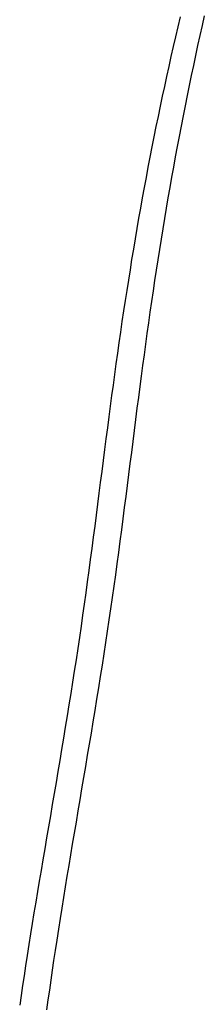
# Model space of a CAD drawing. Extents: x -497 to 1121, y -487 to 748.
# Drawn here: x -225 to -221, y -76 to -54 of the extents above; entities that cross this region are included whole.
import ezdxf

# ---------------------------------------------------------------- set-up
doc = ezdxf.new("R2010")
doc.units = 0
doc.header["$LTSCALE"] = 20
doc.layers.add('DETAIL', color=5, linetype='CONTINUOUS')

msp = doc.modelspace()

# ---------------------------------------------------------------- linework, layer by layer
at = {"layer": 'DETAIL', "color": 5, "linetype": 'CONTINUOUS'}
for p, q in [((-221.28, -53.947), (-221.331, -54.165)), ((-220.753, -53.922), (-220.802, -54.138)), ((-221.331, -54.165), (-221.382, -54.382)), ((-221.331, -54.165), (-221.331, -54.165)), ((-220.802, -54.138), (-220.85, -54.355)), ((-220.802, -54.138), (-220.802, -54.138)), ((-221.382, -54.382), (-221.431, -54.597)), ((-220.85, -54.355), (-220.898, -54.572)), ((-221.431, -54.597), (-221.48, -54.813)), ((-221.431, -54.597), (-221.431, -54.597)), ((-220.898, -54.572), (-220.945, -54.79)), ((-220.898, -54.572), (-220.898, -54.572)), ((-221.48, -54.813), (-221.528, -55.03)), ((-220.945, -54.79), (-220.991, -55.007)), ((-221.528, -55.03), (-221.576, -55.247)), ((-221.528, -55.03), (-221.528, -55.03)), ((-220.991, -55.007), (-221.037, -55.224)), ((-220.991, -55.007), (-220.991, -55.007)), ((-221.576, -55.247), (-221.623, -55.464)), ((-221.037, -55.224), (-221.082, -55.442)), ((-221.623, -55.464), (-221.669, -55.68)), ((-221.623, -55.464), (-221.623, -55.464)), ((-221.082, -55.442), (-221.128, -55.664)), ((-221.082, -55.442), (-221.082, -55.442)), ((-221.669, -55.68), (-221.715, -55.898)), ((-221.128, -55.664), (-221.172, -55.888)), ((-221.715, -55.898), (-221.761, -56.119)), ((-221.715, -55.898), (-221.715, -55.898)), ((-221.172, -55.888), (-221.217, -56.111)), ((-221.172, -55.888), (-221.172, -55.888)), ((-221.761, -56.119), (-221.807, -56.342)), ((-221.217, -56.111), (-221.26, -56.333)), ((-221.807, -56.342), (-221.851, -56.564)), ((-221.807, -56.342), (-221.807, -56.342)), ((-221.26, -56.333), (-221.303, -56.556)), ((-221.26, -56.333), (-221.26, -56.333)), ((-221.303, -56.556), (-221.345, -56.78)), ((-221.851, -56.564), (-221.895, -56.786)), ((-221.895, -56.786), (-221.938, -57.008)), ((-221.895, -56.786), (-221.895, -56.786)), ((-221.345, -56.78), (-221.386, -57.003)), ((-221.345, -56.78), (-221.345, -56.78)), ((-221.938, -57.008), (-221.981, -57.231)), ((-221.386, -57.003), (-221.427, -57.227)), ((-221.981, -57.231), (-222.023, -57.453)), ((-221.981, -57.231), (-221.981, -57.231)), ((-221.427, -57.227), (-221.467, -57.45)), ((-221.427, -57.227), (-221.427, -57.227)), ((-222.023, -57.453), (-222.064, -57.676)), ((-221.467, -57.45), (-221.507, -57.674)), ((-222.064, -57.676), (-222.105, -57.899)), ((-222.064, -57.676), (-222.064, -57.676)), ((-221.507, -57.674), (-221.546, -57.899)), ((-221.507, -57.674), (-221.507, -57.674)), ((-222.105, -57.899), (-222.145, -58.122)), ((-221.546, -57.899), (-221.584, -58.125)), ((-222.145, -58.122), (-222.185, -58.346)), ((-222.145, -58.122), (-222.145, -58.122)), ((-221.584, -58.125), (-221.622, -58.35)), ((-221.584, -58.125), (-221.584, -58.125)), ((-222.185, -58.346), (-222.224, -58.571)), ((-221.622, -58.35), (-221.66, -58.576)), ((-222.224, -58.571), (-222.262, -58.795)), ((-222.224, -58.571), (-222.224, -58.571)), ((-221.66, -58.576), (-221.696, -58.801)), ((-221.66, -58.576), (-221.66, -58.576)), ((-222.262, -58.795), (-222.3, -59.02)), ((-221.696, -58.801), (-221.732, -59.027)), ((-222.3, -59.02), (-222.337, -59.245)), ((-222.3, -59.02), (-222.3, -59.02)), ((-221.732, -59.027), (-221.768, -59.254)), ((-221.732, -59.027), (-221.732, -59.027)), ((-222.337, -59.245), (-222.373, -59.47)), ((-221.768, -59.254), (-221.803, -59.479)), ((-222.373, -59.47), (-222.409, -59.695)), ((-222.373, -59.47), (-222.373, -59.47)), ((-221.803, -59.479), (-221.837, -59.704)), ((-221.803, -59.479), (-221.803, -59.479)), ((-222.409, -59.695), (-222.445, -59.92)), ((-221.837, -59.704), (-221.871, -59.932)), ((-222.445, -59.92), (-222.479, -60.144)), ((-222.445, -59.92), (-222.445, -59.92)), ((-221.871, -59.932), (-221.905, -60.163)), ((-221.871, -59.932), (-221.871, -59.932)), ((-222.479, -60.144), (-222.514, -60.37)), ((-221.905, -60.163), (-221.938, -60.396)), ((-222.514, -60.37), (-222.548, -60.6)), ((-222.514, -60.37), (-222.514, -60.37)), ((-221.938, -60.396), (-221.971, -60.629)), ((-221.938, -60.396), (-221.938, -60.396)), ((-222.548, -60.6), (-222.582, -60.832)), ((-221.971, -60.629), (-222.004, -60.861)), ((-222.582, -60.832), (-222.615, -61.063)), ((-222.582, -60.832), (-222.582, -60.832)), ((-222.004, -60.861), (-222.036, -61.094)), ((-222.004, -60.861), (-222.004, -60.861)), ((-222.615, -61.063), (-222.648, -61.294)), ((-222.648, -61.294), (-222.68, -61.525)), ((-222.648, -61.294), (-222.648, -61.294)), ((-222.036, -61.094), (-222.067, -61.326)), ((-222.067, -61.326), (-222.099, -61.559)), ((-222.067, -61.326), (-222.067, -61.326)), ((-222.68, -61.525), (-222.712, -61.757)), ((-222.099, -61.559), (-222.13, -61.792)), ((-222.712, -61.757), (-222.744, -61.989)), ((-222.712, -61.757), (-222.712, -61.757)), ((-222.13, -61.792), (-222.16, -62.023)), ((-222.13, -61.792), (-222.13, -61.792)), ((-222.744, -61.989), (-222.775, -62.22)), ((-222.16, -62.023), (-222.19, -62.257)), ((-222.775, -62.22), (-222.805, -62.45)), ((-222.775, -62.22), (-222.775, -62.22)), ((-222.19, -62.257), (-222.221, -62.496)), ((-222.19, -62.257), (-222.19, -62.257)), ((-222.805, -62.45), (-222.836, -62.683)), ((-222.221, -62.496), (-222.252, -62.738)), ((-222.836, -62.683), (-222.867, -62.92)), ((-222.836, -62.683), (-222.836, -62.683)), ((-222.252, -62.738), (-222.283, -62.979)), ((-222.252, -62.738), (-222.252, -62.738)), ((-222.867, -62.92), (-222.898, -63.16)), ((-222.283, -62.979), (-222.314, -63.219)), ((-222.898, -63.16), (-222.929, -63.398)), ((-222.898, -63.16), (-222.898, -63.16)), ((-222.314, -63.219), (-222.344, -63.459)), ((-222.314, -63.219), (-222.314, -63.219)), ((-222.929, -63.398), (-222.96, -63.637)), ((-222.96, -63.637), (-222.99, -63.875)), ((-222.96, -63.637), (-222.96, -63.637)), ((-222.344, -63.459), (-222.375, -63.7)), ((-222.99, -63.875), (-223.021, -64.114)), ((-222.375, -63.7), (-222.405, -63.941)), ((-222.375, -63.7), (-222.375, -63.7)), ((-222.405, -63.941), (-222.436, -64.181)), ((-223.021, -64.114), (-223.052, -64.353)), ((-223.021, -64.114), (-223.021, -64.114)), ((-222.436, -64.181), (-222.466, -64.42)), ((-222.436, -64.181), (-222.436, -64.181)), ((-223.052, -64.353), (-223.082, -64.591)), ((-222.466, -64.42), (-222.497, -64.662)), ((-223.082, -64.591), (-223.113, -64.829)), ((-223.082, -64.591), (-223.082, -64.591)), ((-222.497, -64.662), (-222.529, -64.907)), ((-222.497, -64.662), (-222.497, -64.662)), ((-223.113, -64.829), (-223.144, -65.068)), ((-222.529, -64.907), (-222.561, -65.153)), ((-223.144, -65.068), (-223.175, -65.311)), ((-223.144, -65.068), (-223.144, -65.068)), ((-222.561, -65.153), (-222.594, -65.399)), ((-222.561, -65.153), (-222.561, -65.153)), ((-223.175, -65.311), (-223.207, -65.555)), ((-223.207, -65.555), (-223.24, -65.799)), ((-223.207, -65.555), (-223.207, -65.555)), ((-222.594, -65.399), (-222.626, -65.645)), ((-223.24, -65.799), (-223.272, -66.042)), ((-222.626, -65.645), (-222.659, -65.891)), ((-222.626, -65.645), (-222.626, -65.645)), ((-222.659, -65.891), (-222.693, -66.136)), ((-223.272, -66.042), (-223.305, -66.285)), ((-223.272, -66.042), (-223.272, -66.042)), ((-222.693, -66.136), (-222.727, -66.382)), ((-222.693, -66.136), (-222.693, -66.136)), ((-223.305, -66.285), (-223.338, -66.528)), ((-222.727, -66.382), (-222.761, -66.628)), ((-223.338, -66.528), (-223.372, -66.772)), ((-223.338, -66.528), (-223.338, -66.528)), ((-222.761, -66.628), (-222.796, -66.873)), ((-222.761, -66.628), (-222.761, -66.628)), ((-223.372, -66.772), (-223.406, -67.015)), ((-222.796, -66.873), (-222.832, -67.118)), ((-223.406, -67.015), (-223.441, -67.257)), ((-223.406, -67.015), (-223.406, -67.015)), ((-223.441, -67.257), (-223.477, -67.501)), ((-222.832, -67.118), (-222.869, -67.366)), ((-222.832, -67.118), (-222.832, -67.118)), ((-223.477, -67.501), (-223.513, -67.745)), ((-223.477, -67.501), (-223.477, -67.501)), ((-222.869, -67.366), (-222.906, -67.613)), ((-223.513, -67.745), (-223.55, -67.991)), ((-222.906, -67.613), (-222.944, -67.861)), ((-222.906, -67.613), (-222.906, -67.613)), ((-222.944, -67.861), (-222.983, -68.108)), ((-223.55, -67.991), (-223.588, -68.236)), ((-223.55, -67.991), (-223.55, -67.991)), ((-222.983, -68.108), (-223.022, -68.355)), ((-222.983, -68.108), (-222.983, -68.108)), ((-223.588, -68.236), (-223.626, -68.481)), ((-223.022, -68.355), (-223.061, -68.602)), ((-223.626, -68.481), (-223.665, -68.725)), ((-223.626, -68.481), (-223.626, -68.481)), ((-223.061, -68.602), (-223.101, -68.849)), ((-223.061, -68.602), (-223.061, -68.602)), ((-223.665, -68.725), (-223.704, -68.97)), ((-223.704, -68.97), (-223.744, -69.214)), ((-223.704, -68.97), (-223.704, -68.97)), ((-223.101, -68.849), (-223.141, -69.097)), ((-223.744, -69.214), (-223.784, -69.459)), ((-223.141, -69.097), (-223.182, -69.344)), ((-223.141, -69.097), (-223.141, -69.097)), ((-223.784, -69.459), (-223.824, -69.704)), ((-223.784, -69.459), (-223.784, -69.459)), ((-223.182, -69.344), (-223.223, -69.59)), ((-223.223, -69.59), (-223.264, -69.834)), ((-223.223, -69.59), (-223.223, -69.59)), ((-223.824, -69.704), (-223.865, -69.948)), ((-223.264, -69.834), (-223.304, -70.076)), ((-223.865, -69.948), (-223.905, -70.19)), ((-223.865, -69.948), (-223.865, -69.948)), ((-223.304, -70.076), (-223.345, -70.319)), ((-223.304, -70.076), (-223.304, -70.076)), ((-223.905, -70.19), (-223.946, -70.43)), ((-223.345, -70.319), (-223.387, -70.562)), ((-223.946, -70.43), (-223.987, -70.671)), ((-223.946, -70.43), (-223.946, -70.43)), ((-223.987, -70.671), (-224.028, -70.913)), ((-223.387, -70.562), (-223.428, -70.805)), ((-223.387, -70.562), (-223.387, -70.562)), ((-224.028, -70.913), (-224.069, -71.154)), ((-224.028, -70.913), (-224.028, -70.913)), ((-223.428, -70.805), (-223.469, -71.047)), ((-224.069, -71.154), (-224.11, -71.395)), ((-223.469, -71.047), (-223.51, -71.29)), ((-223.469, -71.047), (-223.469, -71.047)), ((-224.11, -71.395), (-224.152, -71.636)), ((-224.11, -71.395), (-224.11, -71.395)), ((-223.51, -71.29), (-223.551, -71.533)), ((-223.551, -71.533), (-223.593, -71.777)), ((-223.551, -71.533), (-223.551, -71.533)), ((-224.152, -71.636), (-224.193, -71.877)), ((-223.593, -71.777), (-223.633, -72.018)), ((-224.193, -71.877), (-224.234, -72.12)), ((-224.193, -71.877), (-224.193, -71.877)), ((-223.633, -72.018), (-223.673, -72.252)), ((-223.633, -72.018), (-223.633, -72.018)), ((-224.234, -72.12), (-224.275, -72.36)), ((-223.673, -72.252), (-223.711, -72.483)), ((-224.275, -72.36), (-224.314, -72.593)), ((-224.275, -72.36), (-224.275, -72.36)), ((-224.314, -72.593), (-224.353, -72.822)), ((-223.711, -72.483), (-223.749, -72.714)), ((-223.711, -72.483), (-223.711, -72.483)), ((-224.353, -72.822), (-224.392, -73.053)), ((-224.353, -72.822), (-224.353, -72.822)), ((-223.749, -72.714), (-223.787, -72.947)), ((-224.392, -73.053), (-224.43, -73.285)), ((-223.787, -72.947), (-223.825, -73.18)), ((-223.787, -72.947), (-223.787, -72.947)), ((-224.43, -73.285), (-224.468, -73.517)), ((-224.43, -73.285), (-224.43, -73.285)), ((-223.825, -73.18), (-223.862, -73.412)), ((-224.468, -73.517), (-224.506, -73.748)), ((-223.862, -73.412), (-223.899, -73.643)), ((-223.862, -73.412), (-223.862, -73.412)), ((-224.506, -73.748), (-224.543, -73.979)), ((-224.506, -73.748), (-224.506, -73.748)), ((-223.899, -73.643), (-223.936, -73.877)), ((-224.543, -73.979), (-224.58, -74.212)), ((-223.936, -73.877), (-223.972, -74.112)), ((-223.936, -73.877), (-223.936, -73.877)), ((-223.972, -74.112), (-224.007, -74.342)), ((-224.58, -74.212), (-224.616, -74.446)), ((-224.58, -74.212), (-224.58, -74.212)), ((-224.007, -74.342), (-224.039, -74.56)), ((-224.007, -74.342), (-224.007, -74.342)), ((-224.616, -74.446), (-224.652, -74.675)), ((-224.039, -74.56), (-224.071, -74.772)), ((-224.652, -74.675), (-224.685, -74.893)), ((-224.652, -74.675), (-224.652, -74.675)), ((-224.071, -74.772), (-224.102, -74.987)), ((-224.071, -74.772), (-224.071, -74.772)), ((-224.685, -74.893), (-224.716, -75.105)), ((-224.102, -74.987), (-224.132, -75.203)), ((-224.716, -75.105), (-224.748, -75.32)), ((-224.716, -75.105), (-224.716, -75.105)), ((-224.132, -75.203), (-224.163, -75.419)), ((-224.132, -75.203), (-224.132, -75.203)), ((-224.748, -75.32), (-224.779, -75.536)), ((-224.163, -75.419), (-224.192, -75.634))]:
    msp.add_line(p, q, dxfattribs=at)

doc.saveas('drawing.dxf')
